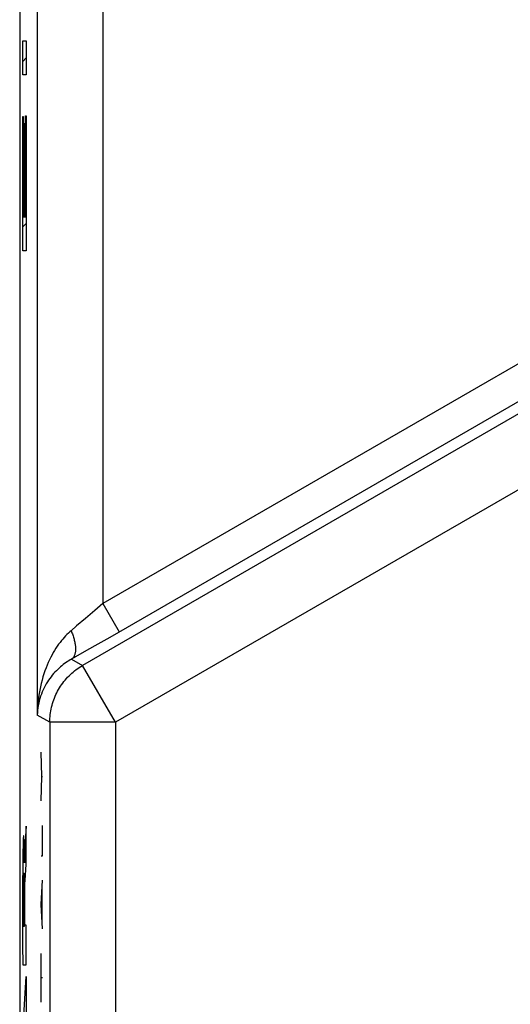
# Model space of a CAD drawing. Units: millimetres. Extents: x 127.3 to 172.1, y 79.9 to 128.9.
# Drawn here: x 127.3 to 134.8, y 97 to 112 of the extents above; entities that cross this region are included whole.
import ezdxf

# ---------------------------------------------------------------- set-up
doc = ezdxf.new("R2010")
doc.units = ezdxf.units.MM
doc.header["$LTSCALE"] = 16.335
doc.layers.get('0').update_dxf_attribs({"linetype": 'CONTINUOUS'})
doc.layers.add('ASSI', color=7, linetype='CONTINUOUS')
doc.layers.add('RACCORDO', color=7, linetype='CONTINUOUS')

msp = doc.modelspace()

# ---------------------------------------------------------------- linework, layer by layer
at = {"color": 253, "linetype": 'CONTINUOUS'}
for p, q in [((127.343, 111.118), (127.343, 111.635)), ((127.343, 111.635), (127.393, 111.635)), ((127.393, 111.635), (127.393, 111.118)), ((127.393, 111.118), (127.343, 111.118)), ((127.343, 108.434), (127.343, 110.483)), ((127.343, 110.483), (127.351, 110.483)), ((127.351, 110.483), (127.351, 108.952)), ((127.385, 108.952), (127.385, 110.495)), ((127.385, 110.495), (127.393, 110.495)), ((127.393, 110.495), (127.393, 108.434)), ((127.363, 108.952), (127.363, 110.379)), ((127.363, 110.379), (127.371, 110.379)), ((127.371, 110.379), (127.371, 108.952)), ((127.351, 108.952), (127.363, 108.952)), ((127.371, 108.952), (127.385, 108.952)), ((127.393, 108.434), (127.343, 108.434)), ((127.633, 100.421), (127.624, 100.793)), ((127.624, 100.05), (127.633, 100.421)), ((127.633, 100.421), (127.646, 100.421)), ((127.393, 99.665), (127.383, 99.512)), ((127.393, 99.083), (127.393, 99.665)), ((127.646, 99.214), (127.646, 99.678)), ((127.383, 99.512), (127.378, 99.431)), ((127.348, 99.359), (127.346, 99.29)), ((127.349, 99.402), (127.348, 99.359)), ((127.35, 99.427), (127.349, 99.402)), ((127.35, 99.448), (127.35, 99.427)), ((127.362, 99.469), (127.361, 99.482)), ((127.363, 99.451), (127.362, 99.469)), ((127.363, 99.432), (127.363, 99.451)), ((127.364, 99.401), (127.363, 99.432)), ((127.365, 99.357), (127.364, 99.401)), ((127.367, 99.303), (127.365, 99.357)), ((127.375, 99.382), (127.374, 99.366)), ((127.374, 99.366), (127.374, 99.348)), ((127.376, 99.397), (127.375, 99.382)), ((127.377, 99.415), (127.376, 99.397)), ((127.378, 99.431), (127.377, 99.415)), ((127.346, 99.29), (127.345, 99.187)), ((127.368, 99.22), (127.367, 99.303)), ((127.369, 99.129), (127.368, 99.22)), ((127.371, 99.225), (127.37, 99.172)), ((127.372, 99.297), (127.371, 99.263)), ((127.371, 99.263), (127.371, 99.225)), ((127.373, 99.323), (127.372, 99.297)), ((127.374, 99.348), (127.373, 99.323)), ((127.624, 99.214), (127.646, 99.214)), ((127.344, 99.066), (127.342, 98.771)), ((127.345, 99.187), (127.344, 99.066)), ((127.37, 99.172), (127.369, 99.109)), ((127.369, 99.109), (127.369, 99.129)), ((127.369, 99.109), (127.369, 99.109)), ((127.379, 98.841), (127.393, 99.083)), ((127.353, 98.885), (127.354, 98.903)), ((127.354, 98.913), (127.355, 98.923)), ((127.354, 98.903), (127.354, 98.913)), ((127.36, 98.927), (127.361, 98.919)), ((127.361, 98.919), (127.361, 98.91)), ((127.361, 98.91), (127.361, 98.899)), ((127.342, 98.771), (127.342, 97.864)), ((127.351, 98.681), (127.352, 98.767)), ((127.352, 98.824), (127.353, 98.864)), ((127.352, 98.767), (127.352, 98.824)), ((127.353, 98.864), (127.353, 98.885)), ((127.361, 98.899), (127.362, 98.881)), ((127.362, 98.881), (127.362, 98.852)), ((127.362, 98.852), (127.363, 98.819)), ((127.363, 98.819), (127.364, 98.763)), ((127.364, 98.763), (127.364, 98.667)), ((127.375, 98.728), (127.376, 98.755)), ((127.376, 98.778), (127.377, 98.793)), ((127.376, 98.755), (127.376, 98.778)), ((127.377, 98.814), (127.378, 98.826)), ((127.377, 98.804), (127.377, 98.814)), ((127.377, 98.793), (127.377, 98.804)), ((127.378, 98.826), (127.379, 98.841)), ((127.624, 98.471), (127.646, 98.843)), ((127.351, 98.543), (127.351, 98.681)), ((127.364, 98.667), (127.365, 98.539)), ((127.373, 98.56), (127.374, 98.632)), ((127.374, 98.687), (127.375, 98.728)), ((127.374, 98.632), (127.374, 98.687)), ((127.64, 98.224), (127.64, 98.719)), ((127.35, 98.358), (127.351, 98.543)), ((127.365, 98.539), (127.365, 98.136)), ((127.373, 98.156), (127.373, 98.56)), ((127.646, 98.1), (127.624, 98.471)), ((127.351, 98.157), (127.35, 98.358)), ((127.351, 98.136), (127.351, 98.157)), ((127.393, 98.156), (127.373, 98.156)), ((127.393, 97.553), (127.393, 98.156)), ((127.365, 98.136), (127.351, 98.136)), ((127.342, 97.864), (127.343, 97.553)), ((127.624, 96.986), (127.624, 97.728)), ((127.343, 97.553), (127.393, 97.553)), ((127.342, 96.486), (127.393, 97.375)), ((127.393, 97.375), (127.393, 96.737)), ((127.646, 97.357), (127.624, 97.357))]:
    msp.add_line(p, q, dxfattribs=at)
at = {"color": 7, "linetype": 'CONTINUOUS'}
for p, q in [((127.343, 111.324), (127.393, 111.375)), ((127.343, 110.064), (127.351, 110.072)), ((127.363, 110.084), (127.371, 110.092)), ((127.385, 110.106), (127.393, 110.114)), ((127.343, 109.644), (127.351, 109.652)), ((127.363, 109.664), (127.371, 109.672)), ((127.385, 109.686), (127.393, 109.694)), ((127.385, 109.266), (127.393, 109.274)), ((127.343, 109.224), (127.351, 109.232)), ((127.363, 109.244), (127.371, 109.252)), ((127.343, 108.804), (127.393, 108.854))]:
    msp.add_line(p, q, dxfattribs=at)
at = {"color": 253, "linetype": 'CONTINUOUS'}
for points in [[(127.361, 99.482), (127.361, 99.487), (127.36, 99.493), (127.36, 99.498), (127.36, 99.502), (127.359, 99.506), (127.359, 99.51), (127.358, 99.513), (127.358, 99.515), (127.358, 99.517), (127.357, 99.519), (127.357, 99.519), (127.356, 99.519), (127.356, 99.519), (127.355, 99.517), (127.355, 99.516), (127.355, 99.513), (127.354, 99.511), (127.354, 99.507), (127.353, 99.502), (127.353, 99.497), (127.352, 99.491), (127.352, 99.484), (127.352, 99.476), (127.351, 99.466), (127.35, 99.448)], [(127.355, 98.923), (127.355, 98.931), (127.355, 98.934), (127.355, 98.937), (127.355, 98.94), (127.356, 98.943), (127.356, 98.945), (127.356, 98.947), (127.356, 98.949), (127.356, 98.95), (127.357, 98.951), (127.357, 98.952), (127.357, 98.952)], [(127.357, 98.952), (127.357, 98.952), (127.358, 98.952), (127.358, 98.951), (127.358, 98.95), (127.358, 98.949), (127.359, 98.947), (127.359, 98.945), (127.359, 98.943), (127.359, 98.939), (127.36, 98.937), (127.36, 98.934), (127.36, 98.931), (127.36, 98.927)]]:
    msp.add_lwpolyline(points, dxfattribs=at)
at = {"layer": 'ASSI', "color": 7, "linetype": 'CONTINUOUS'}
msp.add_line((127.297, 122.088), (127.297, 86.745), dxfattribs=at)
at = {"layer": 'ASSI', "color": 253, "linetype": 'CONTINUOUS'}
for p, q in [((127.565, 121.977), (127.565, 101.36)), ((128.564, 121.977), (128.564, 103.062)), ((143.456, 111.659), (128.564, 103.062)), ((143.706, 111.227), (128.668, 102.544)), ((134.965, 105.99), (128.255, 102.116)), ((135.949, 105.404), (128.755, 101.25)), ((128.442, 102.956), (128.299, 102.834)), ((128.564, 103.062), (128.442, 102.956)), ((128.564, 103.062), (128.814, 102.629)), ((128.299, 102.834), (128.164, 102.718)), ((128.164, 102.718), (128.079, 102.646)), ((128.668, 102.544), (128.487, 102.441)), ((128.487, 102.441), (128.314, 102.342)), ((128.149, 102.248), (128.087, 102.213)), ((128.087, 102.213), (128.255, 102.116)), ((128.314, 102.342), (128.149, 102.248)), ((128.755, 101.25), (128.255, 102.116)), ((127.755, 101.25), (127.565, 101.36)), ((127.755, 101.25), (127.755, 86.934)), ((128.755, 101.25), (127.755, 101.25)), ((128.755, 101.25), (128.755, 86.934))]:
    msp.add_line(p, q, dxfattribs=at)
for points in [[(128.079, 102.646), (128.059, 102.628), (128.038, 102.608), (128.017, 102.588), (127.996, 102.566), (127.974, 102.543), (127.953, 102.519), (127.932, 102.494), (127.911, 102.467), (127.89, 102.439), (127.87, 102.41), (127.849, 102.379), (127.829, 102.346), (127.809, 102.313), (127.789, 102.277), (127.77, 102.24), (127.751, 102.202), (127.732, 102.162), (127.715, 102.121), (127.698, 102.078), (127.681, 102.033), (127.666, 101.988), (127.651, 101.941), (127.637, 101.892), (127.625, 101.843), (127.613, 101.792), (127.602, 101.74), (127.593, 101.688), (127.585, 101.634), (127.578, 101.58), (127.573, 101.525), (127.569, 101.471), (127.566, 101.415), (127.565, 101.36)], [(128.079, 102.646), (128.086, 102.629), (128.093, 102.613), (128.099, 102.597), (128.105, 102.581), (128.111, 102.565), (128.116, 102.549), (128.12, 102.533), (128.125, 102.517), (128.129, 102.502), (128.133, 102.486), (128.136, 102.471), (128.139, 102.456), (128.141, 102.442), (128.143, 102.427), (128.145, 102.413), (128.146, 102.399), (128.147, 102.386), (128.147, 102.373), (128.147, 102.36), (128.147, 102.348), (128.146, 102.336), (128.145, 102.324), (128.143, 102.313), (128.141, 102.302), (128.139, 102.292), (128.136, 102.282), (128.133, 102.273), (128.129, 102.264), (128.125, 102.256), (128.121, 102.248), (128.116, 102.241), (128.111, 102.234), (128.105, 102.228), (128.1, 102.222), (128.093, 102.217), (128.087, 102.213)], [(128.087, 102.213), (128.066, 102.201), (128.045, 102.188), (128.024, 102.174), (128.003, 102.16), (127.981, 102.145), (127.96, 102.129), (127.939, 102.112), (127.918, 102.094), (127.897, 102.076), (127.876, 102.056), (127.855, 102.036), (127.834, 102.014), (127.814, 101.992), (127.794, 101.968), (127.775, 101.944), (127.756, 101.918), (127.737, 101.892), (127.719, 101.864), (127.702, 101.836), (127.685, 101.807), (127.669, 101.776), (127.654, 101.745), (127.64, 101.713), (127.627, 101.68), (127.615, 101.647), (127.605, 101.612), (127.595, 101.577), (127.587, 101.542), (127.579, 101.506), (127.574, 101.47), (127.569, 101.433), (127.566, 101.397), (127.565, 101.36)], [(127.755, 101.25), (127.755, 101.279), (127.756, 101.308), (127.759, 101.337), (127.762, 101.366), (127.765, 101.395), (127.77, 101.424), (127.775, 101.452), (127.782, 101.481), (127.789, 101.509), (127.797, 101.537), (127.806, 101.564), (127.815, 101.592), (127.825, 101.619), (127.837, 101.646), (127.848, 101.673), (127.861, 101.699), (127.875, 101.724), (127.889, 101.75), (127.904, 101.775), (127.919, 101.799), (127.936, 101.823), (127.953, 101.847), (127.97, 101.87), (127.989, 101.893), (128.008, 101.915), (128.027, 101.936), (128.048, 101.957), (128.069, 101.977), (128.09, 101.997), (128.112, 102.016), (128.134, 102.034), (128.158, 102.052), (128.181, 102.069), (128.205, 102.085), (128.23, 102.101), (128.255, 102.116)]]:
    msp.add_lwpolyline(points, dxfattribs=at)
at = {"layer": 'RACCORDO', "color": 7, "linetype": 'CONTINUOUS'}
msp.add_line((127.297, 122.088), (127.297, 86.745), dxfattribs=at)
at = {"layer": 'RACCORDO', "color": 253, "linetype": 'CONTINUOUS'}
for p, q in [((127.565, 121.977), (127.565, 101.36)), ((128.564, 121.977), (128.564, 103.062)), ((143.456, 111.659), (128.564, 103.062)), ((143.706, 111.227), (128.668, 102.544)), ((134.965, 105.99), (128.255, 102.116)), ((135.949, 105.404), (128.755, 101.25)), ((128.442, 102.956), (128.299, 102.834)), ((128.564, 103.062), (128.442, 102.956)), ((128.564, 103.062), (128.814, 102.629)), ((128.299, 102.834), (128.164, 102.718)), ((128.164, 102.718), (128.079, 102.646)), ((128.668, 102.544), (128.487, 102.441)), ((128.487, 102.441), (128.314, 102.342)), ((128.149, 102.248), (128.087, 102.213)), ((128.087, 102.213), (128.255, 102.116)), ((128.314, 102.342), (128.149, 102.248)), ((128.755, 101.25), (128.255, 102.116)), ((127.755, 101.25), (127.565, 101.36)), ((127.755, 101.25), (127.755, 86.934)), ((128.755, 101.25), (127.755, 101.25)), ((128.755, 101.25), (128.755, 86.934))]:
    msp.add_line(p, q, dxfattribs=at)
for points in [[(128.079, 102.646), (128.059, 102.628), (128.038, 102.608), (128.017, 102.588), (127.996, 102.566), (127.974, 102.543), (127.953, 102.519), (127.932, 102.494), (127.911, 102.467), (127.89, 102.439), (127.87, 102.41), (127.849, 102.379), (127.829, 102.346), (127.809, 102.313), (127.789, 102.277), (127.77, 102.24), (127.751, 102.202), (127.732, 102.162), (127.715, 102.121), (127.698, 102.078), (127.681, 102.033), (127.666, 101.988), (127.651, 101.941), (127.637, 101.892), (127.625, 101.843), (127.613, 101.792), (127.602, 101.74), (127.593, 101.688), (127.585, 101.634), (127.578, 101.58), (127.573, 101.525), (127.569, 101.471), (127.566, 101.415), (127.565, 101.36)], [(128.079, 102.646), (128.086, 102.629), (128.093, 102.613), (128.099, 102.597), (128.105, 102.581), (128.111, 102.565), (128.116, 102.549), (128.12, 102.533), (128.125, 102.517), (128.129, 102.502), (128.133, 102.486), (128.136, 102.471), (128.139, 102.456), (128.141, 102.442), (128.143, 102.427), (128.145, 102.413), (128.146, 102.399), (128.147, 102.386), (128.147, 102.373), (128.147, 102.36), (128.147, 102.348), (128.146, 102.336), (128.145, 102.324), (128.143, 102.313), (128.141, 102.302), (128.139, 102.292), (128.136, 102.282), (128.133, 102.273), (128.129, 102.264), (128.125, 102.256), (128.121, 102.248), (128.116, 102.241), (128.111, 102.234), (128.105, 102.228), (128.1, 102.222), (128.093, 102.217), (128.087, 102.213)], [(128.087, 102.213), (128.066, 102.201), (128.045, 102.188), (128.024, 102.174), (128.003, 102.16), (127.981, 102.145), (127.96, 102.129), (127.939, 102.112), (127.918, 102.094), (127.897, 102.076), (127.876, 102.056), (127.855, 102.036), (127.834, 102.014), (127.814, 101.992), (127.794, 101.968), (127.775, 101.944), (127.756, 101.918), (127.737, 101.892), (127.719, 101.864), (127.702, 101.836), (127.685, 101.807), (127.669, 101.776), (127.654, 101.745), (127.64, 101.713), (127.627, 101.68), (127.615, 101.647), (127.605, 101.612), (127.595, 101.577), (127.587, 101.542), (127.579, 101.506), (127.574, 101.47), (127.569, 101.433), (127.566, 101.397), (127.565, 101.36)], [(127.755, 101.25), (127.755, 101.279), (127.756, 101.308), (127.759, 101.337), (127.762, 101.366), (127.765, 101.395), (127.77, 101.424), (127.775, 101.452), (127.782, 101.481), (127.789, 101.509), (127.797, 101.537), (127.806, 101.564), (127.815, 101.592), (127.825, 101.619), (127.837, 101.646), (127.848, 101.673), (127.861, 101.699), (127.875, 101.724), (127.889, 101.75), (127.904, 101.775), (127.919, 101.799), (127.936, 101.823), (127.953, 101.847), (127.97, 101.87), (127.989, 101.893), (128.008, 101.915), (128.027, 101.936), (128.048, 101.957), (128.069, 101.977), (128.09, 101.997), (128.112, 102.016), (128.134, 102.034), (128.158, 102.052), (128.181, 102.069), (128.205, 102.085), (128.23, 102.101), (128.255, 102.116)]]:
    msp.add_lwpolyline(points, dxfattribs=at)

doc.saveas('drawing.dxf')
